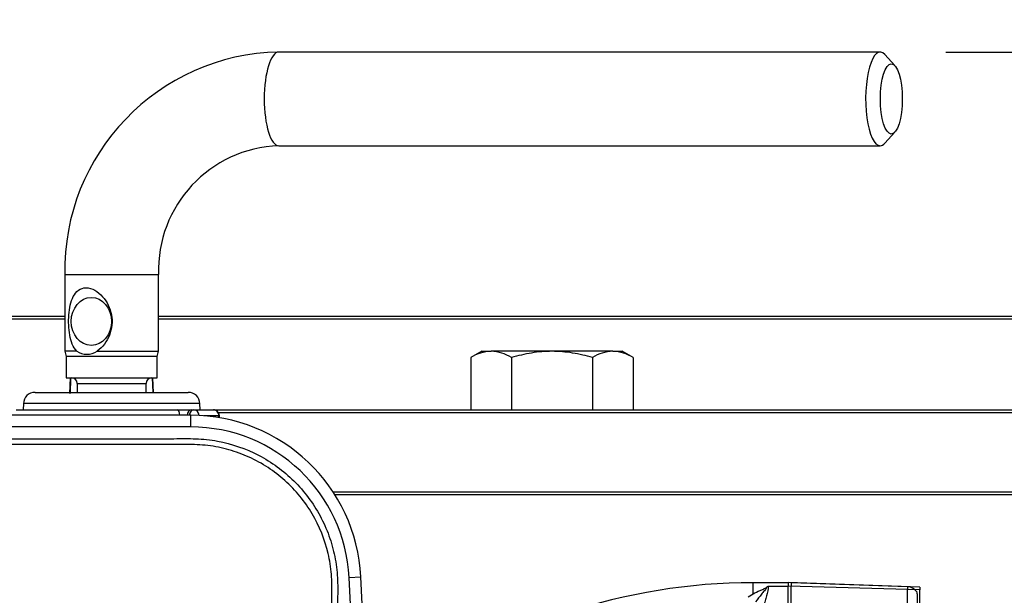
# Model space of a CAD drawing. Units: millimetres. Extents: x 0 to 594, y 0 to 420.
# Drawn here: x 152 to 176, y 344 to 358 of the extents above; entities that cross this region are included whole.
import ezdxf
from ezdxf.enums import TextEntityAlignment as Align
from ezdxf.lldxf.tags import DXFTag

# ---------------------------------------------------------------- set-up
doc = ezdxf.new("R2010")
doc.units = ezdxf.units.MM
for name, color, linetype in [('Default', 7, 'Continuous'), ('GB-IW8-GCASE', 7, 'Continuous'), ('GB-IW8-OUTFLG_FL', 7, 'Continuous'), ('II0-20SHORT-STD', 7, 'Continuous'), ('II2-01-STD', 7, 'Continuous'), ('II2-04SHW-STD', 7, 'Continuous'), ('PART4', 7, 'Continuous'), ('TSH-1', 7, 'Continuous')]:
    doc.layers.add(name, color=color, linetype=linetype)
doc.styles.add('SEACAD_Arial', font='arial.ttf')
tags = doc.linetypes.add('HIDDEN2', pattern=[4.7625, 3.175, -1.5875]).pattern_tags.tags
tags[6:7] = [DXFTag(74, 4), DXFTag(75, 0), DXFTag(340, '0'), DXFTag(46, 0.0), DXFTag(50, 0.0), DXFTag(44, 0.0), DXFTag(45, 0.0)]
tags[4:5] = [DXFTag(74, 4), DXFTag(75, 0), DXFTag(340, '0'), DXFTag(46, 0.0), DXFTag(50, 0.0), DXFTag(44, 0.0), DXFTag(45, 0.0)]
doc.dimstyles.new('ISO-InstDr', dxfattribs={"dimtxt": 3.2, "dimasz": 4.48, "dimexe": 1.6, "dimexo": 1.6, "dimgap": 0.8, "dimtad": 1, "dimdec": 0, "dimlfac": 7.000007, "dimzin": 0, "dimdsep": 46, "dimtxsty": 'SEACAD_Arial', "dimblk1": '_SE_FILLED', "dimblk2": '_SE_FILLED', "dimsah": 1, "dimcen": 1.6, "dimadec": 0, "dimazin": 0, "dimtfac": 0.5, "dimtofl": 0, "dimtmove": 0, "dimatfit": 3, "dimfxl": 1, "dimtzin": 0, "dimarcsym": 0})

# ---------------------------------------------------------------- blocks, each defined once
blk = doc.blocks.new('SE4')
at = {"layer": 'GB-IW8-GCASE', "color": 7, "linetype": 'Continuous'}
blk.add_line((189.111, 346.605), (160.067, 346.605), dxfattribs=at)
at = {"layer": 'GB-IW8-OUTFLG_FL', "color": 7, "linetype": 'Continuous'}
for p, q in [((142.173, 350.962), (153.48, 350.962)), ((153.48, 350.891), (142.213, 350.891)), ((155.766, 350.962), (184.361, 350.962)), ((184.433, 350.891), (155.766, 350.891)), ((163.648, 350.105), (163.383, 349.952)), ((163.383, 349.952), (163.383, 348.677)), ((163.648, 350.105), (163.878, 350.105)), ((165.363, 350.105), (163.878, 350.105)), ((164.373, 349.952), (164.373, 348.677)), ((166.847, 350.105), (165.363, 350.105)), ((166.352, 349.952), (166.352, 348.677)), ((166.847, 350.105), (167.077, 350.105)), ((167.342, 349.952), (167.077, 350.105)), ((167.342, 349.952), (167.342, 348.677)), ((157.107, 348.677), (188.943, 348.677)), ((189.014, 348.608), (157.229, 348.608)), ((160.02, 346.679), (189.081, 346.679))]:
    blk.add_line(p, q, dxfattribs=at)
for centre, radius, start, end in [((163.906, 349.138), 0.968, 91.6642, 122.72), ((163.843, 349.117), 0.989, 57.6204, 87.9954), ((166.875, 349.138), 0.968, 91.6642, 122.72), ((166.813, 349.117), 0.989, 57.6204, 87.9954)]:
    blk.add_arc(centre, radius, start, end, dxfattribs=at)
for points in [[(165.363, 350.105), (165.195, 350.105), (165.029, 350.091), (164.781, 350.051), (164.699, 350.034), (164.535, 349.997), (164.453, 349.975), (164.373, 349.952)], [(166.352, 349.952), (166.192, 349.998), (166.03, 350.037), (165.782, 350.077), (165.699, 350.087), (165.531, 350.101), (165.446, 350.105), (165.363, 350.105)]]:
    blk.add_open_spline(points, degree=3, knots=[0, 0, 0, 0, 0.5, 0.5, 0.75, 0.75, 1, 1, 1, 1], dxfattribs=at)
at = {"layer": 'II0-20SHORT-STD', "color": 7, "linetype": 'Continuous'}
for p, q in [((171.194, 344.461), (171.194, 344.376)), ((171.194, 343.19), (171.194, 344.376)), ((174.033, 344.362), (174.033, 344.296)), ((174.033, 341.705), (174.033, 344.296))]:
    blk.add_line(p, q, dxfattribs=at)
at = {"layer": 'II0-20SHORT-STD', "color": 7, "linetype": 'HIDDEN2'}
for p, q in [((174.033, 344.362), (171.194, 344.461)), ((174.266, 344.188), (174.266, 344.227)), ((174.266, 344.188), (174.266, 341.874))]:
    blk.add_line(p, q, dxfattribs=at)
blk.add_arc((174.023, 344.077), 0.286, 31.7883, 88, dxfattribs=at)
at = {"layer": 'II2-01-STD', "color": 7, "linetype": 'Continuous'}
for p, q in [((173.366, 357.405), (158.698, 357.405)), ((173.724, 357.073), (173.482, 357.343)), ((173.482, 355.182), (173.724, 355.452)), ((158.698, 355.119), (173.366, 355.119)), ((153.48, 351.976), (155.766, 351.976)), ((153.48, 351.976), (153.48, 350.11)), ((155.766, 350.11), (155.766, 351.976)), ((153.771, 350.11), (153.48, 350.11)), ((153.48, 350.11), (153.516, 349.977)), ((154.272, 350.11), (155.766, 350.11)), ((155.73, 349.977), (155.766, 350.11)), ((155.73, 349.977), (153.516, 349.977)), ((153.516, 349.977), (153.516, 349.462)), ((155.73, 349.462), (155.73, 349.977)), ((153.516, 349.462), (155.73, 349.462)), ((153.615, 349.455), (153.599, 349.075)), ((155.637, 349.105), (155.622, 349.457)), ((155.646, 349.105), (155.631, 349.454)), ((153.782, 349.319), (155.464, 349.319)), ((153.782, 349.319), (153.782, 349.105)), ((155.464, 349.105), (155.464, 349.319)), ((152.756, 349.105), (156.49, 349.105)), ((152.296, 348.677), (156.225, 348.677)), ((152.47, 348.829), (152.465, 348.677)), ((156.775, 348.829), (152.47, 348.829)), ((156.225, 348.677), (156.573, 348.677)), ((156.573, 348.677), (156.628, 348.677)), ((156.628, 348.677), (157.107, 348.677)), ((156.781, 348.677), (156.775, 348.829)), ((157.236, 348.534), (156.869, 348.534)), ((157.236, 348.534), (157.25, 348.534)), ((157.236, 348.489), (157.236, 348.534)), ((157.25, 348.487), (157.25, 348.534)), ((170.266, 344.194), (170.266, 344.462)), ((171.123, 344.462), (170.266, 344.462)), ((170.637, 344.377), (171.123, 344.377)), ((170.15, 344.121), (170.266, 344.194))]:
    blk.add_line(p, q, dxfattribs=at)
for centre, radius, start, end in [((158.805, 352.081), 5.325, 91.1513, 181.1208), ((158.807, 352.079), 3.042, 92.0537, 181.9272), ((154.021, 350.477), 0.444, 235.6822, 304.3178), ((153.639, 349.319), 0.143, 0, 90), ((155.607, 349.319), 0.143, 90, 180), ((152.756, 348.819), 0.286, 90, 178), ((156.49, 348.819), 0.286, 2, 90), ((157.107, 348.534), 0.143, 0, 90), ((170.266, 330.12), 14.342, 90, 127.0659), ((171.264, 343.455), 1.115, 124.2196, 126.7476)]:
    blk.add_arc(centre, radius, start, end, dxfattribs=at)
for centre, major_axis, ratio, start_param, end_param in [((158.698, 356.262), (0, -1.143), 0.30999, 3.141593, 6.283185), ((173.366, 356.262), (0, -1.143), 0.30999, 2.809469, 6.283185), ((173.366, 356.262), (0, -1.143), 0.30999, 0, 0.332124), ((156.225, 348.534), (0, -0.143), 0.431383, 1.656986, 3.141593), ((156.573, 348.534), (0, -0.143), 0.78736, 3.141593, 4.626199), ((156.628, 348.534), (0, -0.143), 0.78736, 3.141593, 4.626199), ((156.628, 348.534), (0, -0.143), 0.903298, 1.620211, 3.141593), ((157.107, 348.534), (0, -0.143), 0.903298, 1.570796, 3.141593)]:
    blk.add_ellipse(centre, major_axis=major_axis, ratio=ratio, start_param=start_param, end_param=end_param, dxfattribs=at)
for centre, major_axis, ratio in [((173.638, 356.262), (0, -0.857), 0.30999), ((154.129, 350.834), (0, -0.586), 0.838113)]:
    blk.add_ellipse(centre, major_axis=major_axis, ratio=ratio, dxfattribs=at)
for points, knots in [([(153.771, 350.11), (153.678, 350.205), (153.628, 350.347), (153.573, 350.657), (153.567, 350.83), (153.592, 351.159), (153.624, 351.317), (153.752, 351.563), (153.858, 351.657), (154.071, 351.656), (154.146, 351.633), (154.284, 351.555), (154.348, 351.5), (154.513, 351.313), (154.589, 351.157), (154.649, 350.83), (154.631, 350.656), (154.507, 350.345), (154.404, 350.205), (154.272, 350.11)], [0, 0, 0, 0, 0.125, 0.125, 0.25, 0.25, 0.375, 0.375, 0.5, 0.5, 0.5625, 0.5625, 0.625, 0.625, 0.75, 0.75, 0.875, 0.875, 1, 1, 1, 1]), ([(153.624, 349.462), (153.623, 349.435), (153.622, 349.408), (153.621, 349.381), (153.616, 349.28), (153.612, 349.18), (153.608, 349.08)], [0.6308147, 0.6308147, 0.6308147, 0.6308147, 0.7097346, 0.7097346, 0.7097346, 1, 1, 1, 1]), ([(170.266, 344.194), (170.322, 344.222), (170.379, 344.247), (170.464, 344.284), (170.492, 344.296), (170.533, 344.314), (170.547, 344.32), (170.574, 344.333), (170.586, 344.34), (170.597, 344.348)], [0, 0, 0, 0, 0.5, 0.5, 0.75, 0.75, 0.875, 0.875, 1, 1, 1, 1]), ([(170.597, 344.348), (170.591, 344.334), (170.582, 344.321), (170.563, 344.294), (170.552, 344.281), (170.519, 344.24), (170.496, 344.211), (170.425, 344.124), (170.376, 344.063), (170.328, 343.995)], [0, 0, 0, 0, 0.125, 0.125, 0.25, 0.25, 0.5, 0.5, 1, 1, 1, 1]), ([(170.637, 344.377), (170.637, 344.301), (170.619, 344.224), (170.585, 344.102), (170.572, 344.06), (170.546, 343.975), (170.534, 343.932), (170.515, 343.842), (170.509, 343.796), (170.508, 343.701), (170.512, 343.653), (170.528, 343.557), (170.54, 343.508), (170.565, 343.41), (170.578, 343.361), (170.59, 343.31)], [0, 0, 0, 0, 0.25, 0.25, 0.375, 0.375, 0.5, 0.5, 0.625, 0.625, 0.75, 0.75, 0.875, 0.875, 1, 1, 1, 1])]:
    blk.add_open_spline(points, degree=3, knots=knots, dxfattribs=at)
at = {"layer": 'II2-04SHW-STD', "color": 7, "linetype": 'Continuous'}
for p, q in [((156.552, 348.546), (144.342, 348.546)), ((156.552, 348.26), (156.552, 348.546)), ((156.552, 348.26), (144.342, 348.26)), ((160.416, 344.588), (160.701, 344.602)), ((160.581, 341.345), (160.416, 344.588)), ((160.867, 341.359), (160.701, 344.602))]:
    blk.add_line(p, q, dxfattribs=at)
for radius in [4.155, 3.869]:
    blk.add_arc((156.552, 344.391), radius, 2.9194, 90, dxfattribs=at)
for points, knots in [([(142.336, 347.976), (145.168, 347.976), (148, 347.975), (152.249, 347.975), (153.665, 347.975), (155.435, 347.975), (155.789, 347.975), (156.321, 347.975), (156.498, 347.979), (156.852, 347.967), (157.028, 347.948), (157.558, 347.85), (157.892, 347.734), (158.525, 347.404), (158.814, 347.193), (159.194, 346.819), (159.313, 346.683), (159.526, 346.398), (159.621, 346.249), (159.789, 345.937), (159.863, 345.773), (159.984, 345.438), (160.03, 345.269), (160.099, 344.929), (160.121, 344.758), (160.14, 344.412), (160.135, 344.238), (160.135, 343.717), (160.135, 343.37), (160.135, 341.633), (160.135, 340.244), (160.135, 338.16), (160.135, 337.118), (160.135, 335.902), (160.135, 335.381), (160.135, 335.034), (160.131, 334.86), (160.091, 334.514), (160.057, 334.339), (159.965, 333.999), (159.907, 333.834), (159.698, 333.353), (159.508, 333.049), (159.169, 332.65), (159.047, 332.526), (158.784, 332.295), (158.641, 332.187), (158.347, 331.997), (158.194, 331.914), (157.876, 331.769), (157.711, 331.71), (157.542, 331.659)], [0, 0, 0, 0, 0.25, 0.25, 0.375, 0.375, 0.40625, 0.40625, 0.421875, 0.421875, 0.4375, 0.4375, 0.46875, 0.46875, 0.5, 0.5, 0.515625, 0.515625, 0.53125, 0.53125, 0.546875, 0.546875, 0.5625, 0.5625, 0.578125, 0.578125, 0.59375, 0.59375, 0.625, 0.625, 0.75, 0.75, 0.8125, 0.84375, 0.859375, 0.859375, 0.875, 0.875, 0.890625, 0.890625, 0.90625, 0.90625, 0.9375, 0.9375, 0.953125, 0.953125, 0.96875, 0.96875, 0.984375, 0.984375, 1, 1, 1, 1]), ([(157.5, 331.795), (157.668, 331.846), (157.832, 331.905), (158.147, 332.05), (158.298, 332.134), (158.589, 332.326), (158.73, 332.434), (158.987, 332.667), (159.107, 332.793), (159.436, 333.195), (159.617, 333.502), (159.875, 334.146), (159.956, 334.494), (159.996, 335.01), (159.993, 335.183), (159.993, 335.528), (159.993, 336.045), (159.993, 337.252), (159.993, 338.287), (159.993, 340.357), (159.993, 341.736), (159.993, 343.461), (159.993, 343.806), (159.993, 344.323), (159.996, 344.496), (159.968, 344.837), (159.942, 345.006), (159.824, 345.509), (159.691, 345.842), (159.337, 346.442), (159.11, 346.718), (158.721, 347.068), (158.583, 347.174), (158.29, 347.366), (158.134, 347.452), (157.816, 347.596), (157.653, 347.656), (157.316, 347.751), (157.142, 347.786), (156.794, 347.829), (156.62, 347.833), (156.272, 347.833), (155.749, 347.833), (155.227, 347.833), (153.485, 347.833), (152.091, 347.833), (147.91, 347.833), (145.123, 347.833), (142.336, 347.833)], [0, 0, 0, 0, 0.015625, 0.015625, 0.03125, 0.03125, 0.046875, 0.046875, 0.0625, 0.0625, 0.09375, 0.09375, 0.125, 0.125, 0.140625, 0.140625, 0.15625, 0.1875, 0.25, 0.25, 0.375, 0.375, 0.40625, 0.40625, 0.421875, 0.421875, 0.4375, 0.4375, 0.46875, 0.46875, 0.5, 0.5, 0.515625, 0.515625, 0.53125, 0.53125, 0.546875, 0.546875, 0.5625, 0.5625, 0.578125, 0.578125, 0.59375, 0.625, 0.625, 0.75, 0.75, 1, 1, 1, 1])]:
    blk.add_open_spline(points, degree=3, knots=knots, dxfattribs=at)
at = {"layer": 'PART4', "color": 7, "linetype": 'Continuous'}
for p, q in [((171.123, 344.465), (171.123, 344.379)), ((174.337, 344.352), (171.123, 344.465)), ((171.123, 343.271), (171.123, 344.379)), ((174.337, 344.289), (171.123, 344.379)), ((174.337, 344.352), (174.337, 344.289)), ((174.337, 341.37), (174.337, 344.289))]:
    blk.add_line(p, q, dxfattribs=at)
blk = doc.blocks.new('DMBLK118')
at = {"layer": 'Default', "linetype": 'Continuous'}
for points in [[(146.817, 393.921), (142.337, 393.174), (146.817, 392.427)], [(199.597, 393.921), (199.597, 392.427), (204.077, 393.174)]]:
    blk.add_hatch(color=7, dxfattribs=at).paths.add_polyline_path(points)
at = {"layer": 'Default', "color": 7, "linetype": 'Continuous'}
for p, q in [((142.337, 344.677), (142.337, 394.774)), ((204.077, 332.419), (204.077, 394.774)), ((204.077, 393.174), (142.337, 393.174))]:
    blk.add_line(p, q, dxfattribs=at)
at = {"layer": 'Default', "color": 7, "linetype": 'Continuous', "style": 'SEACAD_Arial'}
for s, p in [('432', (166.773, 401.014)), ('(', (163.712, 397.174)), (')', (181.242, 397.174)), ('17.01"', (166.773, 397.174))]:
    blk.add_text(s, height=3.2, dxfattribs=at).set_placement(p, align=Align.TOP_LEFT)
blk = doc.blocks.new('_SE_FILLED')
at = {"color": 0}
blk.add_line((0, 0), (-1, 0), dxfattribs=at)
blk.add_solid([(0, 0), (-1, -0.1665), (-1, 0.1665), (0, 0)], dxfattribs=at)
blk = doc.blocks.new('DMBLK120')
at = {"layer": 'Default', "linetype": 'Continuous'}
for points in [[(146.817, 384.321), (142.337, 383.574), (146.817, 382.827)], [(192.365, 384.321), (192.365, 382.827), (196.845, 383.574)]]:
    blk.add_hatch(color=7, dxfattribs=at).paths.add_polyline_path(points)
at = {"layer": 'Default', "color": 7, "linetype": 'Continuous'}
for p, q in [((142.337, 344.677), (142.337, 385.174)), ((196.845, 331.32), (196.845, 385.174)), ((142.337, 383.574), (196.845, 383.574))]:
    blk.add_line(p, q, dxfattribs=at)
at = {"layer": 'Default', "color": 7, "linetype": 'Continuous', "style": 'SEACAD_Arial'}
for s, p in [('382', (163.156, 391.414)), ('(', (160.096, 387.574)), (')', (177.626, 387.574)), ('15.02"', (163.156, 387.574))]:
    blk.add_text(s, height=3.2, dxfattribs=at).set_placement(p, align=Align.TOP_LEFT)
blk = doc.blocks.new('DMBLK122')
at = {"layer": 'Default', "linetype": 'Continuous'}
for points in [[(263.813, 341.157), (262.32, 341.157), (263.067, 336.677)], [(263.813, 323.625), (263.067, 328.105), (262.32, 323.625)]]:
    blk.add_hatch(color=7, dxfattribs=at).paths.add_polyline_path(points)
at = {"layer": 'Default', "color": 7, "linetype": 'Continuous'}
for p, q in [((263.067, 345.637), (263.067, 336.677)), ((150.337, 336.677), (264.667, 336.677)), ((214.792, 328.105), (264.667, 328.105)), ((263.067, 328.105), (263.067, 304.963))]:
    blk.add_line(p, q, dxfattribs=at)
at = {"layer": 'Default', "color": 7, "linetype": 'Continuous', "style": 'SEACAD_Arial'}
for s, p in [(')', (259.067, 321.109)), ('2.36"', (259.067, 309.144)), ('60', (255.227, 309.144)), ('(', (259.067, 306.083))]:
    blk.add_text(s, height=3.2, rotation=90, dxfattribs=at).set_placement(p, align=Align.TOP_LEFT)
blk = doc.blocks.new('DMBLK123')
at = {"layer": 'Default', "linetype": 'Continuous'}
for points in [[(263.813, 352.925), (263.067, 357.405), (262.32, 352.925)], [(263.813, 341.157), (262.32, 341.157), (263.067, 336.677)]]:
    blk.add_hatch(color=7, dxfattribs=at).paths.add_polyline_path(points)
at = {"layer": 'Default', "color": 7, "linetype": 'Continuous'}
for p, q in [((174.966, 357.405), (264.667, 357.405)), ((263.067, 336.677), (263.067, 357.405)), ((150.337, 336.677), (264.667, 336.677))]:
    blk.add_line(p, q, dxfattribs=at)
at = {"layer": 'Default', "color": 7, "linetype": 'Continuous', "style": 'SEACAD_Arial'}
for s, p in [(')', (259.067, 353.823)), ('5.71"', (259.067, 341.858)), ('145', (255.227, 341.858)), ('(', (259.067, 338.797))]:
    blk.add_text(s, height=3.2, rotation=90, dxfattribs=at).set_placement(p, align=Align.TOP_LEFT)

msp = doc.modelspace()

# ---------------------------------------------------------------- block references
at = {"layer": 'TSH-1'}
msp.add_blockref('SE4', (0, 0), dxfattribs=at)

# ---------------------------------------------------------------- dimensions: what is measured, and where the dimension line sits
at = {"layer": 'Default', "color": 7, "linetype": 'Continuous'}
for base, p1, p2, picture, middle in [((142.337, 393.174), (204.077, 330.819), (142.337, 336.677), 'DMBLK118', (173.207, 393.174)), ((196.845, 383.574), (142.337, 336.677), (196.845, 329.72), 'DMBLK120', (169.591, 383.574))]:
    dim = msp.add_linear_dim(base=base, p1=p1, p2=p2, text='\\A1;<>', dimstyle='ISO-InstDr', override={"dimpost": '\\X'}, dxfattribs=at)
    dim.commit()
    dim.dimension.update_dxf_attribs({"geometry": picture, "text_midpoint": middle, "dimtype": 160})
for base, p2, picture, middle in [((263.067, 357.405), (173.366, 357.405), 'DMBLK123', (263.067, 347.041)), ((263.067, 328.105), (213.192, 328.105), 'DMBLK122', (263.067, 323.69))]:
    dim = msp.add_linear_dim(base=base, p1=(142.337, 336.677), p2=p2, angle=90, text='\\A1;<>', dimstyle='ISO-InstDr', override={"dimpost": '\\X'}, dxfattribs=at)
    dim.commit()
    dim.dimension.update_dxf_attribs({"geometry": picture, "text_midpoint": middle, "dimtype": 160})

doc.saveas('drawing.dxf')
